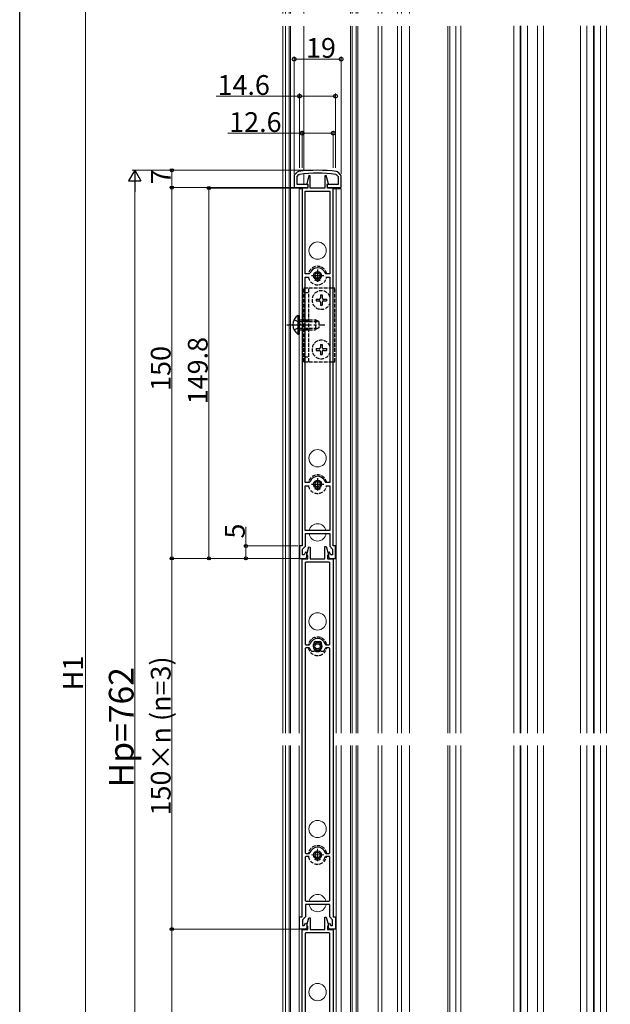
# Model space of a CAD drawing. Extents: x 0 to 1386, y 0 to 2244.
# Drawn here: x 0 to 239, y 1401 to 1799 of the extents above; entities that cross this region are included whole.
import ezdxf

# ---------------------------------------------------------------- set-up
doc = ezdxf.new("R2010")
doc.units = 0
doc.linetypes.add('YCENTER_1', pattern=[13, 10, -1, 1, -1])
doc.linetypes.add('YHIDDEN_1', pattern=[4, 3, -1])
for name, color, linetype, lineweight in [('YKK_11', 7, 'CONTINUOUS', 30), ('YKK_12', 2, 'CONTINUOUS', 13), ('YKK_13', 4, 'CONTINUOUS', 30), ('YKK_D', 6, 'CONTINUOUS', 13)]:
    doc.layers.add(name, color=color, linetype=linetype, lineweight=lineweight)
doc.layers.add('YKK_ZWAK', color=7, linetype='CONTINUOUS')
doc.styles.get("Standard").update_dxf_attribs({"font": 'txt', "bigfont": 'BIGFONT'})

msp = doc.modelspace()

# ---------------------------------------------------------------- linework, layer by layer
at = {"layer": 'YKK_11', "linetype": 'ByBlock', "lineweight": -2, "ltscale": 0.5}
for p, q in [((112.32, 1737.71), (111.39, 1736.79)), ((113.05, 1736.75), (113.22, 1736.83)), ((127.98, 1736.83), (128.15, 1736.75)), ((129.81, 1736.79), (128.88, 1737.71)), ((111.1, 1736.08), (111.1, 1731.5)), ((112.3, 1736), (113.05, 1736.75)), ((112.3, 1732.7), (112.3, 1736)), ((117.08, 1736.33), (116.21, 1733.05)), ((116.21, 1733.05), (116.4, 1732.8)), ((117.6, 1736.26), (117.08, 1736.33)), ((117.6, 1731.3), (117.6, 1736.26)), ((124.12, 1736.33), (123.6, 1736.26)), ((123.6, 1736.26), (123.6, 1731.3)), ((124.99, 1733.05), (124.12, 1736.33)), ((124.8, 1732.8), (124.99, 1733.05)), ((128.15, 1736.75), (128.9, 1736)), ((128.9, 1736), (128.9, 1732.7)), ((130.1, 1731.5), (130.1, 1736.08)), ((111.1, 1731.5), (116, 1731.5)), ((116.8, 1732.7), (112.3, 1732.7)), ((114.3, 1731.3), (114.3, 1586.5)), ((116.6, 1731.3), (114.3, 1731.3)), ((115.6, 1696.6), (115.6, 1730)), ((115.6, 1730), (125.6, 1730)), ((116.4, 1732.8), (116.6, 1732.6)), ((116.6, 1732.6), (116.6, 1731.3)), ((116.8, 1732.3), (116.8, 1732.7)), ((123.6, 1731.3), (117.6, 1731.3)), ((128.9, 1732.7), (124.4, 1732.7)), ((124.4, 1732.7), (124.4, 1732.3)), ((124.6, 1732.6), (124.8, 1732.8)), ((124.6, 1731.3), (124.6, 1732.6)), ((126.9, 1731.3), (124.6, 1731.3)), ((125.2, 1731.5), (130.1, 1731.5)), ((125.6, 1730), (125.6, 1696.6)), ((125.6, 1730), (125.6, 1696.6)), ((126.9, 1586.5), (126.9, 1731.3)), ((117.25, 1696.6), (115.6, 1696.6)), ((115.6, 1612.2), (115.6, 1695.3)), ((115.6, 1695.3), (117.22, 1695.3)), ((117.53, 1696.81), (117.25, 1696.6)), ((123.95, 1696.6), (123.67, 1696.81)), ((125.6, 1696.6), (123.95, 1696.6)), ((123.98, 1695.3), (125.6, 1695.3)), ((123.98, 1695.3), (125.6, 1695.3)), ((125.6, 1695.3), (125.6, 1612.2)), ((117.25, 1612.2), (115.6, 1612.2)), ((115.6, 1592.8), (115.6, 1610.9)), ((115.6, 1610.9), (117.22, 1610.9)), ((117.53, 1612.41), (117.25, 1612.2)), ((123.95, 1612.2), (123.67, 1612.41)), ((125.6, 1612.2), (123.95, 1612.2)), ((123.98, 1610.9), (125.6, 1610.9)), ((123.98, 1610.9), (125.6, 1610.9)), ((125.6, 1610.9), (125.6, 1592.8)), ((125.6, 1592.8), (115.6, 1592.8)), ((115.7, 1586.4), (115.7, 1591.5)), ((115.7, 1591.5), (125.5, 1591.5)), ((125.5, 1591.5), (125.5, 1586.4)), ((114.3, 1586.5), (113.3, 1586.5)), ((113.3, 1586.5), (113.3, 1581.5)), ((114.5, 1585.2), (115.7, 1586.4)), ((125.5, 1586.4), (126.7, 1585.2)), ((127.9, 1586.5), (126.9, 1586.5)), ((127.9, 1581.5), (127.9, 1586.5)), ((113.3, 1581.5), (115.7, 1581.5)), ((114.5, 1582.9), (114.5, 1585.2)), ((115.2, 1582.9), (114.5, 1582.9)), ((115.74, 1583.94), (115.2, 1582.9)), ((115.7, 1581.5), (116.2, 1582)), ((116.2, 1583.83), (115.74, 1583.94)), ((116.2, 1582), (116.2, 1583.83)), ((125.46, 1583.94), (125, 1583.83)), ((125, 1583.83), (125, 1582)), ((125, 1582), (125.5, 1581.5)), ((126, 1582.9), (125.46, 1583.94)), ((125.5, 1581.5), (127.9, 1581.5)), ((126.7, 1582.9), (126, 1582.9)), ((126.7, 1585.2), (126.7, 1582.9))]:
    msp.add_line(p, q, dxfattribs=at)
at = {"layer": 'YKK_11', "ltscale": 0.5}
for p, q in [((120.6, 1698.4), (120.6, 1693.4)), ((118.1, 1695.9), (123.1, 1695.9)), ((120.6, 1614), (120.6, 1609)), ((118.1, 1611.5), (123.1, 1611.5))]:
    msp.add_line(p, q, dxfattribs=at)
at = {"layer": 'YKK_11', "lineweight": -2, "ltscale": 0.5}
for p, q in [((116.21, 1583.05), (117.02, 1586.11)), ((117.02, 1586.11), (117.6, 1586.03)), ((117.6, 1586.03), (117.6, 1581.3)), ((123.6, 1586.26), (124.12, 1586.33)), ((123.6, 1581.3), (123.6, 1586.26)), ((124.12, 1586.33), (124.99, 1583.05)), ((116.4, 1582.8), (116.21, 1583.05)), ((116.6, 1582.6), (116.4, 1582.8)), ((116.6, 1581.3), (116.6, 1582.6)), ((124.8, 1582.8), (124.6, 1582.6)), ((124.6, 1582.6), (124.6, 1581.3)), ((124.99, 1583.05), (124.8, 1582.8)), ((114.3, 1581.3), (116.6, 1581.3)), ((115.9, 1580), (115.6, 1579.7)), ((115.6, 1579.7), (115.6, 1546.8)), ((125.3, 1580), (115.9, 1580)), ((117.6, 1581.3), (123.6, 1581.3)), ((124.6, 1581.3), (126.9, 1581.3)), ((125.6, 1579.7), (125.3, 1580)), ((125.6, 1546.8), (125.6, 1579.7)), ((115.6, 1546.8), (115.9, 1546.5)), ((117.22, 1546.5), (117.51, 1546.72)), ((118.81, 1546.09), (118.76, 1545.98)), ((118.76, 1545.98), (118.9, 1545.19)), ((119.02, 1546.9), (119.01, 1546.74)), ((120.35, 1547.68), (120.2, 1547.72)), ((121, 1547.72), (120.85, 1547.68)), ((122.19, 1546.74), (122.17, 1546.9)), ((122.3, 1545.19), (122.44, 1545.98)), ((122.44, 1545.98), (122.39, 1546.09)), ((123.69, 1546.72), (123.98, 1546.5)), ((115.9, 1545.3), (115.6, 1545)), ((117.51, 1545.07), (117.22, 1545.3)), ((118.33, 1543.8), (118.09, 1543.91)), ((119.05, 1543.8), (118.33, 1543.8)), ((118.9, 1545.19), (118.98, 1545.1)), ((119.45, 1544.2), (119.05, 1543.8)), ((119.33, 1544.62), (119.45, 1544.33)), ((119.45, 1544.33), (119.45, 1544.2)), ((121.75, 1544.33), (121.87, 1544.62)), ((121.75, 1544.2), (121.75, 1544.33)), ((122.15, 1543.8), (121.75, 1544.2)), ((122.87, 1543.8), (122.15, 1543.8)), ((122.21, 1545.1), (122.3, 1545.19)), ((122.87, 1543.8), (123.11, 1543.91)), ((123.69, 1545.07), (123.98, 1545.3)), ((125.6, 1545), (125.3, 1545.3)), ((115.6, 1462.4), (115.9, 1462.1)), ((117.22, 1462.1), (117.51, 1462.32)), ((123.69, 1462.32), (123.98, 1462.1)), ((125.3, 1462.1), (125.6, 1462.4)), ((115.9, 1460.9), (115.6, 1460.6)), ((115.6, 1460.6), (115.6, 1443.1)), ((122.87, 1459.4), (123.11, 1459.51)), ((123.69, 1460.67), (123.98, 1460.9)), ((125.6, 1443.1), (125.6, 1460.9)), ((115.6, 1443.1), (115.9, 1442.8)), ((115.9, 1442.8), (125.3, 1442.8)), ((125.3, 1442.8), (125.6, 1443.1)), ((125.5, 1441.5), (115.7, 1441.5)), ((115.7, 1441.5), (115.7, 1436.4)), ((125.5, 1436.4), (125.5, 1441.5)), ((113.3, 1431.5), (113.3, 1436.5)), ((113.3, 1436.5), (114.3, 1436.5)), ((115.7, 1436.4), (114.5, 1435.2)), ((114.5, 1435.2), (114.5, 1432.9)), ((116.21, 1433.05), (117.02, 1436.11)), ((117.02, 1436.11), (117.6, 1436.03)), ((117.6, 1436.03), (117.6, 1431.3)), ((123.6, 1436.26), (124.12, 1436.33)), ((123.6, 1431.3), (123.6, 1436.26)), ((124.12, 1436.33), (124.99, 1433.05)), ((126.7, 1435.2), (125.5, 1436.4)), ((126.7, 1432.9), (126.7, 1435.2)), ((126.9, 1436.5), (127.9, 1436.5)), ((127.9, 1436.5), (127.9, 1431.5)), ((115.7, 1431.5), (113.3, 1431.5)), ((114.3, 1286.5), (114.3, 1431.3)), ((114.3, 1431.3), (116.6, 1431.3)), ((114.5, 1432.9), (115.2, 1432.9)), ((115.2, 1432.9), (115.74, 1433.94)), ((116.2, 1432), (115.7, 1431.5)), ((115.74, 1433.94), (116.2, 1433.83)), ((116.2, 1433.83), (116.2, 1432)), ((116.4, 1432.8), (116.21, 1433.05)), ((116.6, 1432.6), (116.4, 1432.8)), ((116.6, 1431.3), (116.6, 1432.6)), ((117.6, 1431.3), (123.6, 1431.3)), ((124.8, 1432.8), (124.6, 1432.6)), ((124.6, 1432.6), (124.6, 1431.3)), ((124.6, 1431.3), (126.9, 1431.3)), ((124.99, 1433.05), (124.8, 1432.8)), ((125, 1433.83), (125.46, 1433.94)), ((125, 1432), (125, 1433.83)), ((125.5, 1431.5), (125, 1432)), ((125.46, 1433.94), (126, 1432.9)), ((127.9, 1431.5), (125.5, 1431.5)), ((126, 1432.9), (126.7, 1432.9)), ((126.9, 1431.3), (126.9, 1286.5)), ((115.9, 1430), (115.6, 1429.7)), ((115.6, 1429.7), (115.6, 1396.8)), ((125.3, 1430), (115.9, 1430)), ((125.6, 1429.7), (125.3, 1430)), ((125.6, 1396.8), (125.6, 1429.7))]:
    msp.add_line(p, q, dxfattribs=at)
at = {"layer": 'YKK_11', "lineweight": 30, "ltscale": 0.5}
for p, q in [((115.9, 1546.5), (117.22, 1546.5)), ((123.98, 1546.5), (125.3, 1546.5)), ((125.3, 1546.5), (125.6, 1546.8)), ((117.22, 1545.3), (115.9, 1545.3)), ((125.3, 1545.3), (123.98, 1545.3)), ((115.9, 1462.1), (117.22, 1462.1)), ((123.98, 1462.1), (125.3, 1462.1)), ((117.22, 1460.9), (115.9, 1460.9)), ((125.6, 1460.9), (123.98, 1460.9))]:
    msp.add_line(p, q, dxfattribs=at)
at = {"layer": 'YKK_11', "linetype": 'ByBlock', "lineweight": -2, "ltscale": 0.5}
for centre, radius, start, end in [((113.03, 1737.01), 1, 97.3755, 135), ((120.6, 1678.5), 60, 82.6245, 97.3755), ((120.6, 1678.5), 58.8, 82.791, 97.209), ((128.17, 1737.01), 1, 45, 82.6245), ((112.1, 1736.08), 1, 135, 180), ((129.1, 1736.08), 1, 360, 45), ((116, 1732.3), 0.8, 270, 360), ((125.2, 1732.3), 0.8, 180, 270), ((120.6, 1695.9), 3.2, 16.6016, 163.3984), ((120.6, 1611.5), 3.2, 16.6016, 163.3984)]:
    msp.add_arc(centre, radius, start, end, dxfattribs=at)
at = {"layer": 'YKK_11', "lineweight": -2, "ltscale": 0.5}
for centre, radius, start, end in [((120.6, 1545.9), 3.2, 14.9005, 165.0995), ((120.6, 1545.9), 1.8, 151.9693, 173.7398), ((119.74, 1547.12), 0.75, 52.2996, 197.7004), ((120.6, 1545.9), 1.8, 81.9693, 98.0307), ((121.46, 1547.12), 0.75, 342.2996, 127.7004), ((120.6, 1545.9), 1.8, 6.2602, 28.0307), ((120.6, 1545.9), 3.2, 194.8965, 218.3665), ((120.6, 1545.9), 1.8, 206.2602, 225.2072), ((120.6, 1545.9), 1.8, 314.7928, 333.7398), ((120.6, 1545.9), 3.2, 321.6335, 345.1035), ((120.6, 1461.5), 3.2, 14.9005, 165.0995), ((120.6, 1461.5), 3.2, 321.6335, 345.1035)]:
    msp.add_arc(centre, radius, start, end, dxfattribs=at)
at = {"layer": 'YKK_12', "ltscale": 0.5}
for p, q in [((106.6, 1968.07), (106.6, 1510.73)), ((107.6, 1968.07), (107.6, 1510.73)), ((109.1, 1935.07), (109.1, 1510.73)), ((109.6, 1928.07), (109.6, 1510.73)), ((154.6, 1510.73), (154.6, 1916.57)), ((157.8, 1510.73), (157.8, 1881.57)), ((152.89, 1510.73), (152.9, 1834.07)), ((133.95, 1510.73), (133.95, 1830.08)), ((134.65, 1510.73), (134.65, 1830.08)), ((136.25, 1510.73), (136.25, 1830.08)), ((136.95, 1510.73), (136.95, 1830.08)), ((115.1, 1738.24), (115.1, 1818.02)), ((145.11, 1510.73), (145.11, 1817.82)), ((146.61, 1510.73), (146.61, 1818.07)), ((173.3, 1510.73), (173.3, 1796.93)), ((174.1, 1510.73), (174.1, 1796.93)), ((176.6, 1510.73), (176.6, 1796.93)), ((115.1, 1732.7), (115.1, 1737.04)), ((115.1, 1731.3), (115.1, 1731.5)), ((106.6, 1505.73), (106.6, 1133.5)), ((107.6, 1505.73), (107.6, 1127.5)), ((109.1, 1505.73), (109.1, 1136.5)), ((109.6, 1505.73), (109.6, 1156.5)), ((133.95, 1505.73), (133.95, 1264.49)), ((134.65, 1505.73), (134.65, 1264.49)), ((136.25, 1505.73), (136.25, 1264.49)), ((136.95, 1505.73), (136.95, 1264.49)), ((145.1, 1505.73), (145.1, 1276.75)), ((146.6, 1505.73), (146.6, 1276.5)), ((152.9, 1505.73), (152.9, 1276.5)), ((154.6, 1505.73), (154.6, 1169.8)), ((157.8, 1227.5), (157.8, 1505.73)), ((173.3, 1227.5), (173.3, 1505.73)), ((174.1, 1227.5), (174.1, 1505.73)), ((176.6, 1227.5), (176.6, 1505.73))]:
    msp.add_line(p, q, dxfattribs=at)
at = {"layer": 'YKK_12'}
for p, q in [((113.1, 1731), (113.1, 1510.73)), ((113.1, 1731), (114.3, 1731)), ((126.9, 1731), (128.1, 1731)), ((128.1, 1731), (128.1, 1510.73)), ((128.1, 1731), (130.1, 1731)), ((130.1, 1731), (130.1, 1510.73)), ((113.1, 1505.73), (113.1, 1276.5)), ((128.1, 1505.73), (128.1, 1276.5)), ((130.1, 1505.73), (130.1, 1276.5))]:
    msp.add_line(p, q, dxfattribs=at)
at = {"layer": 'YKK_12', "lineweight": 20}
for p, q in [((178.6, 1505.73), (178.6, 1148.5)), ((237.6, 1505.73), (237.6, 1124.5))]:
    msp.add_line(p, q, dxfattribs=at)
at = {"layer": 'YKK_12', "color": 2}
for p, q in [((120.6, 1464), (120.6, 1459)), ((118.1, 1461.5), (123.1, 1461.5))]:
    msp.add_line(p, q, dxfattribs=at)
at = {"layer": 'YKK_12'}
for centre in [(120.6, 1706), (120.6, 1622), (120.6, 1556), (120.6, 1472), (120.6, 1406)]:
    msp.add_circle(centre, 3.5, dxfattribs=at)
for centre, radius, start, end in [((120.6, 1695.9), 2.25, 237.6479, 302.3521), ((120.6, 1611.5), 2.25, 237.6479, 302.3521), ((120.6, 1592), 3.5, 13.213, 166.787), ((120.6, 1592), 3.5, 188.2132, 351.7868), ((120.6, 1545.9), 2.25, 237.6479, 302.3521), ((120.6, 1461.5), 2.25, 237.6479, 302.3521), ((120.6, 1442), 3.5, 13.213, 166.787), ((120.6, 1442), 3.5, 188.2132, 351.7868)]:
    msp.add_arc(centre, radius, start, end, dxfattribs=at)
at = {"layer": 'YKK_13', "linetype": 'YHIDDEN_1', "ltscale": 0.5}
for p, q in [((115.1, 1661), (115.1, 1691)), ((115.1, 1691), (127.6, 1691)), ((117.1, 1661), (117.1, 1691)), ((127.6, 1661), (127.6, 1691)), ((115.1, 1689), (117.1, 1689)), ((120.05, 1686.35), (120.05, 1685.65)), ((120.05, 1686.35), (121.25, 1686.35)), ((120.05, 1685.65), (121.25, 1685.65)), ((121.75, 1688.05), (122.45, 1688.05)), ((121.75, 1688.05), (121.75, 1686.85)), ((121.75, 1685.15), (121.75, 1683.95)), ((122.45, 1688.05), (122.45, 1686.85)), ((122.45, 1685.15), (122.45, 1683.95)), ((122.95, 1686.35), (124.15, 1686.35)), ((122.95, 1685.65), (124.15, 1685.65)), ((124.15, 1686.35), (124.15, 1685.65)), ((121.75, 1683.95), (122.45, 1683.95)), ((113.1, 1678), (119.7, 1678)), ((113.1, 1677.34), (121.01, 1677.34)), ((115.1, 1678), (117.1, 1678)), ((115.1, 1677.7), (117.1, 1677.7)), ((119.7, 1678), (119.7, 1674)), ((121.1, 1677.3), (119.7, 1678)), ((121.1, 1677.3), (121.1, 1674.7)), ((113.1, 1674.65), (121.01, 1674.65)), ((113.1, 1674), (119.7, 1674)), ((115.1, 1674.3), (117.1, 1674.3)), ((115.1, 1674), (117.1, 1674)), ((121.1, 1674.7), (119.7, 1674)), ((120.05, 1666.35), (120.05, 1665.65)), ((120.05, 1666.35), (121.25, 1666.35)), ((120.05, 1665.65), (121.25, 1665.65)), ((121.75, 1668.05), (122.45, 1668.05)), ((121.75, 1668.05), (121.75, 1666.85)), ((121.75, 1665.15), (121.75, 1663.95)), ((122.45, 1668.05), (122.45, 1666.85)), ((122.45, 1665.15), (122.45, 1663.95)), ((122.95, 1666.35), (124.15, 1666.35)), ((122.95, 1665.65), (124.15, 1665.65)), ((124.15, 1666.35), (124.15, 1665.65)), ((115.1, 1663), (117.1, 1663)), ((121.75, 1663.95), (122.45, 1663.95)), ((115.1, 1661), (127.6, 1661))]:
    msp.add_line(p, q, dxfattribs=at)
at = {"layer": 'YKK_13', "linetype": 'YHIDDEN_1'}
for p, q in [((111.09, 1678.05), (112.95, 1677.14)), ((112.95, 1677.14), (113.55, 1676)), ((111.09, 1673.95), (112.95, 1674.85)), ((112.95, 1674.85), (113.55, 1676))]:
    msp.add_line(p, q, dxfattribs=at)
at = {"layer": 'YKK_13', "linetype": 'Continuous'}
for p, q in [((112.59, 1679.75), (113.1, 1679.75)), ((112.59, 1679.75), (112.59, 1672.25)), ((113.1, 1679.75), (113.1, 1672.25)), ((112.59, 1672.25), (113.1, 1672.25))]:
    msp.add_line(p, q, dxfattribs=at)
at = {"layer": 'YKK_13', "linetype": 'YCENTER_1'}
msp.add_line((108.1, 1676), (123.6, 1676), dxfattribs=at)
at = {"layer": 'YKK_13', "lineweight": 20}
for p, q in [((200.1, 1182), (200.1, 1505.73)), ((202.6, 1181.5), (202.6, 1505.73)), ((202.85, 1136), (202.85, 1505.73)), ((205.6, 1505.73), (205.6, 1136)), ((209.6, 1505.73), (209.6, 1136)), ((212.1, 1505.73), (212.1, 1136)), ((227.1, 1505.73), (227.1, 1136)), ((229.6, 1136), (229.6, 1505.73)), ((232.35, 1505.73), (232.35, 1136)), ((232.6, 1181.5), (232.6, 1505.73)), ((235.1, 1182), (235.1, 1505.73))]:
    msp.add_line(p, q, dxfattribs=at)
at = {"layer": 'YKK_13'}
for centre, radius in [((120.6, 1695.9), 1.62), ((120.6, 1695.9), 1.07), ((120.6, 1611.5), 1.62), ((120.6, 1611.5), 1.07), ((120.6, 1545.9), 1.62), ((120.6, 1545.9), 1.07), ((120.6, 1461.5), 1.62), ((120.6, 1461.5), 1.07)]:
    msp.add_circle(centre, radius, dxfattribs=at)
at = {"layer": 'YKK_13', "linetype": 'YHIDDEN_1', "ltscale": 0.5}
for centre, radius, start, end in [((120.6, 1695.9), 3.75, 10.7583, 169.2417), ((120.6, 1695.9), 3.75, 189.2069, 350.7931), ((122.1, 1686), 3.75, 21.0502, 338.9498), ((121.25, 1686.85), 0.5, 270, 0), ((121.25, 1685.15), 0.5, 0, 90), ((122.95, 1686.85), 0.5, 180, 270), ((122.95, 1685.15), 0.5, 90, 180), ((122.1, 1666), 3.75, 21.0502, 338.9498), ((121.25, 1666.85), 0.5, 270, 0), ((121.25, 1665.15), 0.5, 0, 90), ((122.95, 1666.85), 0.5, 180, 270), ((122.95, 1665.15), 0.5, 90, 180), ((120.6, 1611.5), 3.75, 10.7583, 169.2417), ((120.6, 1611.5), 3.75, 189.2069, 350.7931), ((120.6, 1545.9), 3.75, 10.7583, 169.2417), ((120.6, 1545.9), 3.75, 189.2069, 350.7931), ((120.6, 1461.5), 3.75, 10.7583, 169.2417), ((120.6, 1461.5), 3.75, 189.2069, 350.7931)]:
    msp.add_arc(centre, radius, start, end, dxfattribs=at)
at = {"layer": 'YKK_13'}
for centre in [(120.6, 1695.9), (120.6, 1611.5), (120.6, 1545.9), (120.6, 1461.5)]:
    msp.add_arc(centre, 2, 234.9004, 305.0996, dxfattribs=at)
at = {"layer": 'YKK_13', "linetype": 'Continuous'}
msp.add_arc((115.13, 1676), 4.53, 124.0666, 235.9332, dxfattribs=at)
at = {"layer": 'YKK_D'}
for p, q in [((26.6, 1938.07), (26.6, 1127.5)), ((111.1, 1737.08), (111.1, 1784.5)), ((111.1, 1783.5), (130.1, 1783.5)), ((130.1, 1737.08), (130.1, 1784.5)), ((113.3, 1739.5), (113.3, 1769.5)), ((127.9, 1739.48), (127.9, 1769.5)), ((113.3, 1768.5), (79.58, 1768.5)), ((127.9, 1768.5), (113.3, 1768.5)), ((114.3, 1753.5), (84.32, 1753.5)), ((114.3, 1739.5), (114.3, 1754.5)), ((126.9, 1753.5), (114.3, 1753.5)), ((126.9, 1739.52), (126.9, 1754.5)), ((99.79, 1738.5), (45.6, 1738.5)), ((120.6, 1738.5), (60.6, 1738.5)), ((61.6, 1731.5), (61.6, 1738.5)), ((46.6, 1733.5), (46.6, 1281.5)), ((112.1, 1731.5), (60.6, 1731.5)), ((112.1, 1731.5), (60.6, 1731.5)), ((61.6, 1581.5), (61.6, 1731.5)), ((113.6, 1731.3), (75.6, 1731.3)), ((76.6, 1731.3), (76.6, 1581.5)), ((91.6, 1586.5), (91.6, 1594.26)), ((112.6, 1586.5), (90.6, 1586.5)), ((91.6, 1581.5), (91.6, 1586.5)), ((114.9, 1581.5), (60.6, 1581.5)), ((114.9, 1581.5), (60.6, 1581.5)), ((61.6, 1431.5), (61.6, 1581.5)), ((112.6, 1581.5), (75.6, 1581.5)), ((112.6, 1581.5), (90.6, 1581.5)), ((112.6, 1431.5), (60.6, 1431.5)), ((114.9, 1431.5), (60.6, 1431.5)), ((61.6, 1281.5), (61.6, 1431.5))]:
    msp.add_line(p, q, dxfattribs=at)
at = {"layer": 'YKK_D', "lineweight": -2}
for p, q in [((46.6, 1738.5), (44.1, 1734.17)), ((46.6, 1738.5), (49.1, 1734.17)), ((46.6, 1738.5), (46.6, 1729.84)), ((44.1, 1734.17), (49.1, 1734.17))]:
    msp.add_line(p, q, dxfattribs=at)
at = {"layer": 'YKK_D', "linetype": 'ByBlock', "lineweight": -2}
for centre, radius in [((111.1, 1783.5), 0.75), ((130.1, 1783.5), 0.75), ((113.3, 1768.5), 0.75), ((127.9, 1768.5), 0.75), ((114.3, 1753.5), 0.75), ((126.9, 1753.5), 0.75), ((61.6, 1738.5), 0.625), ((61.6, 1731.5), 0.625), ((61.6, 1731.5), 0.625), ((76.6, 1731.3), 0.625), ((91.6, 1586.5), 0.625), ((61.6, 1581.5), 0.625), ((61.6, 1581.5), 0.625), ((76.6, 1581.5), 0.625), ((91.6, 1581.5), 0.625), ((61.6, 1431.5), 0.625), ((61.6, 1431.5), 0.625)]:
    msp.add_circle(centre, radius, dxfattribs=at)
at = {"layer": 'YKK_ZWAK'}
msp.add_line((0, 0), (0, 2184), dxfattribs=at)

# ---------------------------------------------------------------- texts
at = {"layer": 'YKK_D'}
for s, p in [('19', (115.91, 1784)), ('14.6', (80.08, 1769)), ('12.6', (84.82, 1754))]:
    msp.add_text(s, height=8, dxfattribs=at).set_placement(p)
for s, height, p in [('7', 8, (61.1, 1732.86)), ('149.8', 8, (76.1, 1643.81)), ('150', 8, (61.1, 1649.24)), ('5', 8, (91.1, 1589.5)), ('H1', 8, (25.6, 1528.09)), ('150×n (n=3)', 8, (61.1, 1477.48)), ('Hp=762', 10, (46.1, 1488.83))]:
    msp.add_text(s, height=height, rotation=90, dxfattribs=at).set_placement(p)

# ---------------------------------------------------------------- next in the draw order: wipeouts: each hides what was drawn before it
for points in [[(100.3, 1796.93), (239.11, 1796.93), (239.11, 1801.93), (100.3, 1801.93), (100.3, 1798.03)], [(113.1, 1505.73), (128.1, 1505.73), (128.1, 1510.73), (113.1, 1510.73), (113.1, 1506.84)]]:
    msp.add_wipeout(points).dxf.layer = 'YKK_12'

# ---------------------------------------------------------------- next in the draw order: linework, layer by layer
at = {"layer": 'YKK_11', "lineweight": -2, "ltscale": 0.5}
for p, q in [((114.3, 1436.5), (114.3, 1581.3)), ((126.9, 1581.3), (126.9, 1436.5)), ((115.6, 1545), (115.6, 1462.4)), ((125.6, 1462.4), (125.6, 1545))]:
    msp.add_line(p, q, dxfattribs=at)
at = {"layer": 'YKK_12', "lineweight": 20}
for p, q in [((178.6, 1796.93), (178.6, 1510.73)), ((237.6, 1796.93), (237.6, 1510.73))]:
    msp.add_line(p, q, dxfattribs=at)
at = {"layer": 'YKK_13', "lineweight": 20}
for p, q in [((200.1, 1510.73), (200.1, 1796.93)), ((202.6, 1510.73), (202.6, 1796.93)), ((202.85, 1510.73), (202.85, 1796.93)), ((205.6, 1796.93), (205.6, 1510.73)), ((209.6, 1796.93), (209.6, 1510.73)), ((212.1, 1796.93), (212.1, 1510.73)), ((227.1, 1796.93), (227.1, 1510.73)), ((229.6, 1510.73), (229.6, 1796.93)), ((232.35, 1796.93), (232.35, 1510.73)), ((232.6, 1510.73), (232.6, 1796.93)), ((235.1, 1510.73), (235.1, 1796.93))]:
    msp.add_line(p, q, dxfattribs=at)

doc.saveas('drawing.dxf')
